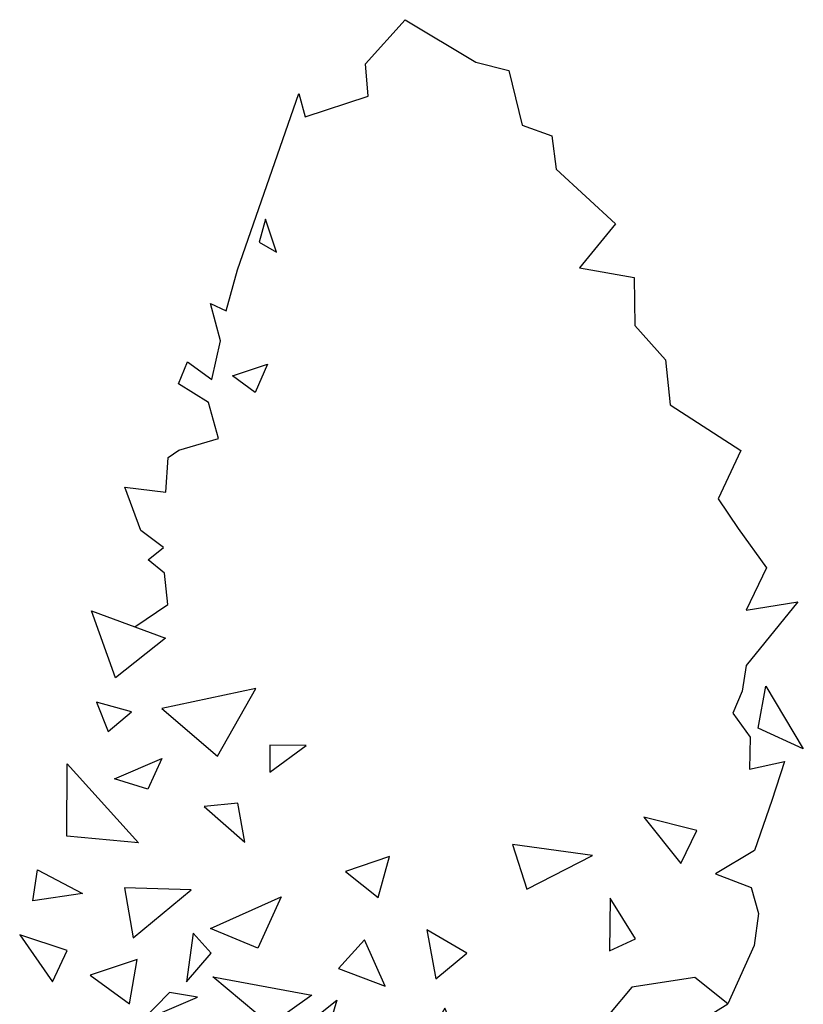
# Model space of a CAD drawing. Units: millimetres. Extents: x 48649 to 49369, y 19130 to 20431.
# Drawn here: x 49173 to 49252, y 19914 to 20012 of the extents above; entities that cross this region are included whole.
import ezdxf

# ---------------------------------------------------------------- set-up
doc = ezdxf.new("R2010")
doc.units = ezdxf.units.MM
doc.header["$LTSCALE"] = 10
doc.header["$MEASUREMENT"] = 0
doc.layers.add('TREE', color=3, linetype='Continuous')

# ---------------------------------------------------------------- blocks, each defined once
blk = doc.blocks.new('TREE 14')
for points in [[(-540.8, 1230.1), (-474.1, 1267.9), (-480.8, 1320.9), (-513.5, 1343.1), (-482.3, 1364.2), (-528.6, 1392.5), (-561.2, 1466), (-477.6, 1457.6), (-473.1, 1515.9), (-451.6, 1528.5), (-371, 1548.1), (-391.2, 1608.8), (-452.3, 1639.9), (-433.7, 1677.2), (-384.5, 1647.6), (-366.9, 1712.9), (-387.3, 1775.5), (-355.4, 1763.3), (-332.7, 1832.7), (-208.3, 2130.3), (-195.4, 2090.8), (-68.2, 2125.4), (-73.5, 2180.4), (7.1, 2254.7), (149.6, 2183.2), (216.8, 2169), (243.4, 2076.7), (304, 2058.9), (312.7, 2002.6), (432.7, 1910.3), (360.1, 1835.8), (470.7, 1819.8), (472.2, 1738.5), (534.2, 1680.7), (543.6, 1604.5), (686.3, 1527.7), (640.7, 1446.1), (681.1, 1396.2), (738.7, 1329.7), (697.5, 1258.3), (802.2, 1272.1), (697.5, 1165), (689.1, 1121.4), (670.5, 1084.1), (705.2, 1043.9), (703.8, 990.1), (775.2, 1002.7), (749.5, 937), (714, 852.5), (635.5, 813), (707.7, 790.4), (722.6, 746.2), (713.2, 692.5), (660.1, 594)], [(72.8, 12.6), (58.3, 139.2), (45.4, 363.3), (47.5, 528.6), (3.5, 510.3), (-5.7, 434.8), (-3, 268.3), (-0.1, 93.8), (0, 0)], [(31.6, 416.1), (30.3, 321.4), (23, 192.6), (26, 111.4)], [(50.7, 72.3), (42.1, -6.6)]]:
    blk.add_lwpolyline(points)
for points in [[(-253.8, 1862.2), (-275.8, 1918), (-289.1, 1879)], [(-297.1, 1625.5), (-342.9, 1653.8), (-271.7, 1673.1)], [(-579.6, 1144.1), (-628.4, 1257.1), (-478.7, 1211.1)], [(-295.7, 1125.8), (-485.9, 1092.3), (-373, 1011.7)], [(721.8, 1059.3), (737.3, 1129.8), (813, 1024)], [(-547.5, 1086.8), (-618.1, 1102.8), (-594.4, 1053.7)], [(-193.7, 1029.6), (-267.1, 1030.2), (-267.3, 985)], [(-678, 876.9), (-677.6, 998.8), (-532.9, 865.5)], [(-514.2, 956.1), (-581.5, 973.7), (-486.1, 1007.6)], [(-332.1, 932.7), (-399.9, 926.9), (-317.8, 866.6)], [(597.6, 886.3), (490.2, 909.1), (564.9, 830.4)], [(386, 843.9), (223.9, 862.8), (253.3, 787.3)], [(-25.2, 842.4), (-114.2, 817.3), (-47.9, 773.1)], [(-747.3, 767.8), (-737.8, 820), (-646.4, 780)], [(-426.7, 786), (-561.5, 789.7), (-543.7, 705.2)], [(-291.3, 687.7), (-387.7, 720.8), (-244.5, 774.5)], [(472.9, 703.8), (421.9, 771.9), (420.3, 683.4)], [(132, 679.6), (50.7, 718.6), (68.9, 635.9)], [(-677.7, 683.7), (-773.8, 710.2), (-707.6, 631.2)], [(-386.2, 679.5), (-422.2, 712.9), (-435.9, 631)], [(-33.9, 623.7), (-75.3, 702.1), (-128.3, 653.6)], [(-535.8, 668.8), (-631.4, 642.1), (-551.1, 593.6)], [(-266.7, 558.6), (-382.9, 639.6), (-181.9, 608.3)], [(465.9, 621.7), (420.8, 576.8), (517.6, 520.3), (660.1, 594), (593.3, 638.2)], [(-413.5, 605.2), (-470.5, 613.1), (-526.8, 564.5)], [(-181.8, 566.9), (-131.6, 600.1), (-161.8, 514.3)], [(130.3, 504.9), (87.3, 586.6), (47.5, 528.6)], [(3.5, 510.3), (4.3, 578.4), (-97.3, 480)], [(428, 562.3), (347.8, 569.4), (391.3, 512.4)], [(333.8, 497), (209.9, 554.4), (162.8, 434.2)]]:
    blk.add_lwpolyline(points, close=True)

msp = doc.modelspace()

# ---------------------------------------------------------------- block references
at = {"layer": 'TREE', "xscale": 0.04921250000000001, "yscale": 0.059055, "zscale": 0.03937}
msp.add_blockref('TREE 14', (49211.548, 19878.968), dxfattribs=at)

doc.saveas('drawing.dxf')
